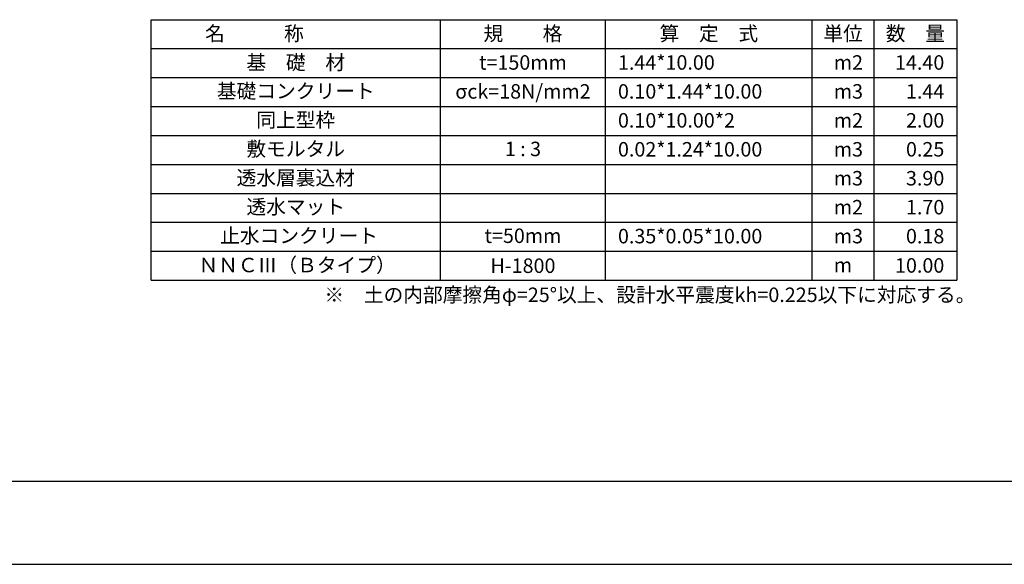
# Model space of a CAD drawing. Units: millimetres. Extents: x -1372863 to -1120563, y 253651 to 313051.
# Drawn here: x -1344988 to -1321152, y 253651 to 266822 of the extents above; entities that cross this region are included whole.
import ezdxf
from ezdxf.enums import TextEntityAlignment as Align

# ---------------------------------------------------------------- set-up
doc = ezdxf.new("R2010")
doc.units = ezdxf.units.MM
doc.header["$LTSCALE"] = 25
doc.layers.add('D-MTR-FRAM', color=7, linetype='Continuous', lineweight=25)
doc.layers.add('D-MTR-TXT', color=7, linetype='Continuous', lineweight=13)
doc.layers.add('D-TTL(外枠）', color=2, linetype='Continuous')
doc.styles.add('ＭＳ ゴシック', font='txt')

msp = doc.modelspace()

# ---------------------------------------------------------------- linework, layer by layer
at = {"layer": 'D-MTR-FRAM', "linetype": 'Continuous'}
for p, q in [((-1341805, 266822), (-1322305, 266822)), ((-1341805, 260522), (-1341805, 266822)), ((-1334805, 260522), (-1334805, 266822)), ((-1330805, 260522), (-1330805, 266822)), ((-1325805, 260522), (-1325805, 266822)), ((-1324305, 260522), (-1324305, 266822)), ((-1324305, 260522), (-1324305, 266822)), ((-1322305, 266822), (-1322305, 260522)), ((-1341805, 266122), (-1322305, 266122)), ((-1341805, 265422), (-1322305, 265422)), ((-1341805, 264722), (-1322305, 264722)), ((-1341805, 264022), (-1322305, 264022)), ((-1341805, 263322), (-1322305, 263322)), ((-1341805, 262622), (-1322305, 262622)), ((-1341805, 261922), (-1322305, 261922)), ((-1341805, 261222), (-1322305, 261222)), ((-1341805, 260522), (-1322305, 260522))]:
    msp.add_line(p, q, dxfattribs=at)
at = {"layer": 'D-TTL(外枠）', "linetype": 'Continuous'}
msp.add_line((-1291063, 255651), (-1370563, 255651), dxfattribs=at)
at = {"layer": 'DEFPOINTS', "linetype": 'Continuous'}
msp.add_line((-1372863, 253651), (-1288763, 253651), dxfattribs=at)

# ---------------------------------------------------------------- texts
at = {"layer": 'D-MTR-TXT', "linetype": 'Continuous', "style": 'ＭＳ ゴシック'}
for s, p in [('名\u3000\u3000\u3000称', (-1339305, 266313)), ('規\u3000\u3000格', (-1332805, 266313)), ('算\u3000定\u3000式', (-1328305, 266313)), ('単位', (-1325055, 266313)), ('数\u3000量', (-1323305, 266313)), ('基\u3000礎\u3000材', (-1338305, 265613)), ('t=150mm', (-1332805, 265613)), ('基礎コンクリート', (-1338305, 264922)), ('σck=18N/mm2', (-1332805, 264913)), ('同上型枠', (-1338305, 264222)), ('敷モルタル', (-1338305, 263522)), ('1 : 3', (-1332805, 263522)), ('透水層裏込材', (-1338305, 262822)), ('透水マット', (-1338305, 262122)), ('止水コンクリート', (-1338225, 261422)), ('t=50mm', (-1332805, 261422)), ('ＮＮＣⅢ（Ｂタイプ）', (-1338272, 260713))]:
    msp.add_text(s, height=350, dxfattribs=at).set_placement(p, align=Align.CENTER)
for s, p in [('1.44*10.00', (-1330505, 265613)), ('m2', (-1325280, 265613)), ('0.10*1.44*10.00', (-1330505, 264913)), ('m3', (-1325280, 264913)), ('0.10*10.00*2', (-1330505, 264213)), ('m2', (-1325280, 264213)), ('0.02*1.24*10.00', (-1330505, 263513)), ('m3', (-1325280, 263513)), ('m3', (-1325280, 262813)), ('m2', (-1325280, 262113)), ('0.35*0.05*10.00', (-1330505, 261413)), ('m3', (-1325280, 261413)), ('m', (-1325280, 260713)), ('※\u3000土の内部摩擦角φ=25°以上、設計水平震度kh=0.225以下に対応する。', (-1337612, 259994))]:
    msp.add_text(s, height=350, dxfattribs=at).set_placement(p)
for s, p in [('14.40', (-1322605, 265613)), ('1.44', (-1322605, 264913)), ('2.00', (-1322605, 264213)), ('0.25', (-1322605, 263513)), ('3.90', (-1322605, 262813)), ('1.70', (-1322605, 262113)), ('0.18', (-1322605, 261413)), ('10.00', (-1322605, 260704))]:
    msp.add_text(s, height=350, dxfattribs=at).set_placement(p, align=Align.RIGHT)
msp.add_text('H-1800', height=350, dxfattribs=at).set_placement((-1332805, 260872), align=Align.MIDDLE_CENTER)

doc.saveas('drawing.dxf')
